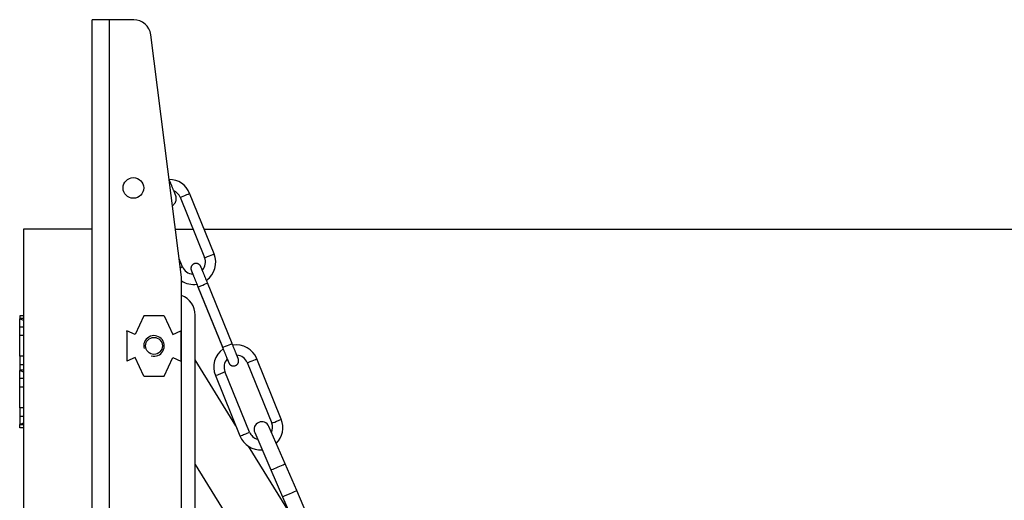
# Model space of a CAD drawing. Units: inches. Extents: x 0 to 27504, y 0 to 5036.
# Drawn here: x 6422 to 6458, y 980 to 998 of the extents above; entities that cross this region are included whole.
import ezdxf

# ---------------------------------------------------------------- set-up
doc = ezdxf.new("R2010")
doc.units = ezdxf.units.IN
doc.header["$MEASUREMENT"] = 0
doc.layers.add('FAKRO LOFT LADDERS', color=7, linetype='Continuous')

# ---------------------------------------------------------------- blocks, each defined once
blk = doc.blocks.new('A$C0E1870886')
at = {"layer": 'FAKRO LOFT LADDERS', "linetype": 'Continuous'}
for p, q in [((-6.67, 3280.93), (-11.67, 3280.93)), ((-11.67, 3219.94), (-11.67, 3280.93)), ((0.42, 3280.93), (-6.67, 3280.93)), ((-6.67, 3117.94), (-6.67, 3280.93)), ((14.33, 3205.94), (5.38, 3276.56)), ((13.93, 3229.25), (21.07, 3211.65)), ((23.85, 3212.78), (16.71, 3230.38)), ((-31.67, 3219.94), (-31.67, 3079.94)), ((-11.67, 3219.94), (-31.67, 3219.94)), ((-11.67, 3095.94), (-11.67, 3219.94)), ((12.55, 3219.94), (17.71, 3219.94)), ((20.95, 3219.94), (1301.3, 3219.94)), ((14.59, 3209.02), (13.64, 3211.35)), ((14.33, 3129.18), (14.33, 3205.94)), ((19.01, 3203.42), (26.15, 3185.83)), ((19.13, 3203.15), (26.28, 3185.55)), ((29.06, 3186.68), (21.91, 3204.28)), ((-31.67, 3194.74), (-32.77, 3194.74)), ((-32.77, 3194.74), (-32.77, 3193.89)), ((-31.67, 3193.89), (-32.77, 3193.89)), ((-32.77, 3193.89), (-32.77, 3193.79)), ((3.33, 3194.74), (0.83, 3189.28)), ((9.33, 3194.74), (3.33, 3194.74)), ((9.33, 3194.74), (11.83, 3189.28)), ((18.33, 3116.94), (18.33, 3194.94)), ((-32.77, 3191.44), (-32.77, 3193.79)), ((-32.77, 3193.79), (-31.67, 3193.43)), ((-32.77, 3188.94), (-32.77, 3191.44)), ((-31.67, 3191.44), (-32.77, 3191.44)), ((-32.77, 3182.94), (-32.77, 3188.94)), ((-31.67, 3188.94), (-32.77, 3188.94)), ((-1.62, 3190.16), (-1.53, 3190.36)), ((-1.62, 3190.16), (-1.62, 3181.71)), ((0.83, 3189.28), (-1.53, 3190.36)), ((11.83, 3189.28), (14.18, 3190.36)), ((14.28, 3190.16), (14.18, 3190.36)), ((14.28, 3181.71), (14.28, 3190.16)), ((-31.67, 3182.94), (-32.77, 3182.94)), ((-32.77, 3182.94), (-32.77, 3180.44)), ((0.83, 3182.59), (-1.53, 3181.51)), ((3.33, 3177.14), (0.83, 3182.59)), ((9.33, 3177.14), (11.83, 3182.59)), ((11.83, 3182.59), (14.18, 3181.51)), ((-31.67, 3180.44), (-32.77, 3180.44)), ((-32.77, 3180.44), (-32.77, 3178.89)), ((-1.62, 3181.71), (-1.53, 3181.51)), ((14.28, 3181.71), (14.18, 3181.51)), ((30.14, 3162.72), (18.33, 3181.86)), ((33.48, 3181.09), (40.62, 3163.49)), ((43.4, 3164.62), (36.26, 3182.22)), ((-31.67, 3178.89), (-32.77, 3178.89)), ((-32.77, 3178.89), (-32.77, 3178.79)), ((-32.77, 3176.44), (-32.77, 3178.79)), ((-32.77, 3178.79), (-31.67, 3178.43)), ((3.33, 3177.14), (9.33, 3177.14)), ((24.21, 3177.33), (31.35, 3159.73)), ((34.13, 3160.86), (26.99, 3178.46)), ((-32.77, 3173.94), (-32.77, 3176.44)), ((-31.67, 3176.44), (-32.77, 3176.44)), ((-32.77, 3167.94), (-32.77, 3173.94)), ((-31.67, 3173.94), (-32.77, 3173.94)), ((-31.67, 3167.94), (-32.77, 3167.94)), ((-32.77, 3167.94), (-32.77, 3165.44)), ((-31.67, 3165.44), (-32.77, 3165.44)), ((-32.77, 3165.44), (-32.77, 3163.08)), ((-31.67, 3163.45), (-32.77, 3163.08)), ((-32.77, 3162.99), (-32.77, 3163.08)), ((-32.77, 3162.14), (-32.77, 3162.99)), ((-31.67, 3162.99), (-32.77, 3162.99)), ((44.5, 3151.61), (39.78, 3162.5)), ((-31.67, 3162.14), (-32.77, 3162.14)), ((35.65, 3160.71), (40.37, 3149.82)), ((45.74, 3137.43), (33.84, 3156.72)), ((18.33, 3151.39), (48.77, 3102.05)), ((47.88, 3143.81), (44.5, 3151.61)), ((40.37, 3149.82), (43.75, 3142.02)), ((53.75, 3130.27), (47.88, 3143.81)), ((43.75, 3142.02), (49.62, 3128.48))]:
    blk.add_line(p, q, dxfattribs=at)
for centre, radius in [((0.33, 3231.94), 3), ((6.33, 3185.94), 2.46)]:
    blk.add_circle(centre, radius, dxfattribs=at)
for centre, radius, start, end in [((0.42, 3275.93), 5, 7.219, 90), ((10.69, 3227.93), 6.5, 22.1112, 89.3885), ((10.69, 3227.93), 3.5, 22.1032, 66.3764), ((17.83, 3210.34), 3.5, 317.5376, 22.0709), ((17.83, 3210.34), 6.5, 305.4959, 22.0682), ((17.83, 3210.34), 3.5, 202.1032, 266.809), ((17.83, 3210.34), 6.5, 237.3886, 278.8121), ((12.33, 3194.94), 6, 0, 70.5288), ((6.33, 3185.94), 3, 255, 195), ((30.23, 3179.77), 6.5, 22.1112, 98.6793), ((30.23, 3179.77), 6.5, 125.3631, 202.0682), ((30.24, 3179.77), 3.5, 22.1032, 86.6371), ((30.23, 3179.77), 3.5, 137.3656, 202.0709), ((37.72, 3161.61), 2.25, 23.4264, 203.4264), ((37.37, 3162.18), 3.5, 335.3936, 22.0518), ((37.37, 3162.18), 6.5, 314.533, 22.0682), ((37.37, 3162.18), 6.5, 202.1112, 274.0257), ((37.37, 3162.18), 3.5, 202.131, 255.342)]:
    blk.add_arc(centre, radius, start, end, dxfattribs=at)
for centre, major_axis, ratio, start_param, end_param in [((15.32, 3229.81), (1.39, 0.56), 0.030004, 3.141593, 6.283185), ((22.46, 3212.22), (1.39, 0.56), 0.030004, 3.141593, 6.283185), ((13.2, 3208.46), (-1.39, -0.56), 0.030004, 2.149842, 3.141593), ((20.4, 3203.99), (-1.39, -0.56), 0.030004, 0, 0.140502), ((20.52, 3203.72), (1.39, 0.56), 0.030004, 3.141593, 6.283185), ((27.54, 3186.39), (-1.39, -0.56), 0.030004, 0, 0.140599), ((27.67, 3186.12), (1.39, 0.56), 0.030004, 3.141593, 6.283185), ((34.87, 3181.65), (1.39, 0.56), 0.030004, 3.141593, 6.283185), ((25.6, 3177.89), (-1.39, -0.56), 0.030004, 0, 3.141593), ((42.01, 3164.05), (1.39, 0.56), 0.030004, 3.141593, 6.283185), ((32.74, 3160.29), (-1.39, -0.56), 0.030004, 0, 3.141593), ((42.44, 3150.72), (-2.06, -0.89), 0.010377, 0, 3.141593), ((45.82, 3142.92), (2.06, 0.89), 0.010377, 3.141593, 6.283185)]:
    blk.add_ellipse(centre, major_axis=major_axis, ratio=ratio, start_param=start_param, end_param=end_param, dxfattribs=at)
for points, knots in [([(11.69, 3226.77), (11.74, 3226.8), (11.87, 3226.89), (12.06, 3227.06), (12.25, 3227.27), (12.42, 3227.5), (12.56, 3227.74), (12.67, 3228), (12.75, 3228.27), (12.8, 3228.54), (12.82, 3228.82), (12.81, 3229.09), (12.77, 3229.32), (12.73, 3229.5), (12.7, 3229.62), (12.67, 3229.69), (12.65, 3229.74), (12.64, 3229.79), (12.61, 3229.84), (12.58, 3229.94), (12.53, 3230.06), (12.47, 3230.21), (12.4, 3230.38), (12.32, 3230.59), (12.22, 3230.81), (12.12, 3231.06), (12.01, 3231.34), (11.89, 3231.63), (11.77, 3231.95), (11.63, 3232.28), (11.49, 3232.63), (11.34, 3232.99), (11.19, 3233.37), (11.03, 3233.76), (10.87, 3234.15), (10.76, 3234.43), (10.7, 3234.57), (10.7, 3234.58)], [0, 0, 0, 0, 0.015848, 0.04031, 0.064718, 0.089066, 0.113345, 0.137544, 0.161642, 0.185607, 0.209372, 0.232741, 0.254573, 0.270399, 0.279825, 0.287026, 0.295461, 0.310647, 0.355752, 0.396862, 0.43538, 0.473263, 0.510898, 0.548414, 0.585864, 0.623276, 0.660663, 0.698034, 0.735393, 0.772745, 0.810091, 0.847432, 0.88477, 0.922106, 0.95944, 0.996774, 1, 1, 1, 1]), ([(21.91, 3204.28), (21.86, 3204.41), (21.77, 3204.64), (21.62, 3205.02), (21.47, 3205.38), (21.32, 3205.75), (21.18, 3206.1), (21.04, 3206.44), (20.9, 3206.77), (20.77, 3207.09), (20.65, 3207.38), (20.54, 3207.66), (20.44, 3207.92), (20.34, 3208.15), (20.25, 3208.36), (20.18, 3208.55), (20.11, 3208.71), (20.06, 3208.84), (20.02, 3208.94), (19.98, 3209.02), (19.97, 3209.06), (19.95, 3209.1), (19.93, 3209.15), (19.88, 3209.24), (19.8, 3209.36), (19.69, 3209.51), (19.53, 3209.66), (19.34, 3209.79), (19.14, 3209.88), (18.92, 3209.95), (18.7, 3209.99), (18.48, 3209.99), (18.26, 3209.95), (18.04, 3209.89), (17.84, 3209.8), (17.66, 3209.67), (17.5, 3209.53), (17.36, 3209.36), (17.24, 3209.17), (17.16, 3208.97), (17.1, 3208.77), (17.08, 3208.56), (17.08, 3208.36), (17.11, 3208.19), (17.14, 3208.08), (17.16, 3208), (17.18, 3207.96), (17.19, 3207.92), (17.21, 3207.88), (17.24, 3207.79), (17.29, 3207.68), (17.34, 3207.54), (17.41, 3207.37), (17.49, 3207.18), (17.56, 3207), (17.61, 3206.88), (17.62, 3206.84)], [0, 0, 0, 0, 0.024536, 0.049969, 0.075403, 0.100837, 0.126273, 0.151709, 0.177147, 0.202588, 0.228033, 0.253482, 0.278938, 0.304405, 0.32989, 0.355405, 0.380976, 0.406668, 0.432682, 0.460074, 0.487514, 0.495403, 0.500358, 0.505769, 0.515282, 0.52779, 0.541799, 0.556214, 0.570495, 0.584681, 0.598795, 0.612849, 0.626851, 0.640806, 0.654715, 0.668579, 0.682396, 0.696161, 0.709866, 0.723497, 0.737031, 0.750416, 0.763469, 0.774864, 0.781864, 0.786437, 0.791538, 0.801628, 0.832165, 0.859269, 0.885227, 0.9109, 0.936462, 0.961972, 0.987454, 1, 1, 1, 1]), ([(17.21, 3207.88), (17.21, 3207.88), (17.21, 3207.88), (17.22, 3207.86), (17.24, 3207.81), (17.27, 3207.73), (17.32, 3207.61), (17.38, 3207.47), (17.44, 3207.31), (17.52, 3207.12), (17.61, 3206.91), (17.7, 3206.67), (17.81, 3206.42), (17.92, 3206.14), (18.04, 3205.85), (18.16, 3205.54), (18.29, 3205.22), (18.43, 3204.89), (18.57, 3204.55), (18.71, 3204.2), (18.85, 3203.85), (19, 3203.49), (19.08, 3203.27), (19.13, 3203.15)], [0, 0, 0, 0, 0.002688, 0.040871, 0.087641, 0.137125, 0.187473, 0.238156, 0.288994, 0.339913, 0.390878, 0.441872, 0.492884, 0.543909, 0.594942, 0.645982, 0.697026, 0.748074, 0.799124, 0.850176, 0.901229, 0.952282, 1, 1, 1, 1]), ([(18.81, 3203.91), (18.83, 3203.87), (18.89, 3203.71), (18.95, 3203.56), (19.01, 3203.42)], [0, 0, 0, 0, 0.26802, 1, 1, 1, 1]), ([(26.15, 3185.83), (26.2, 3185.69), (26.29, 3185.47), (26.4, 3185.21), (26.46, 3185.07), (26.46, 3185.06)], [0, 0, 0, 0, 0.47046, 0.958133, 1, 1, 1, 1]), ([(26.28, 3185.55), (26.33, 3185.43), (26.42, 3185.21), (26.57, 3184.84), (26.71, 3184.48), (26.85, 3184.13), (26.99, 3183.79), (27.12, 3183.46), (27.25, 3183.15), (27.37, 3182.85), (27.48, 3182.57), (27.59, 3182.31), (27.69, 3182.07), (27.77, 3181.86), (27.85, 3181.66), (27.92, 3181.5), (27.97, 3181.36), (28.02, 3181.24), (28.05, 3181.16), (28.07, 3181.11), (28.08, 3181.1), (28.08, 3181.1)], [0, 0, 0, 0, 0.052059, 0.106062, 0.160064, 0.214064, 0.268062, 0.322057, 0.376047, 0.43003, 0.484005, 0.537967, 0.59191, 0.645825, 0.699692, 0.753476, 0.807103, 0.860386, 0.912775, 0.962263, 1, 1, 1, 1]), ([(27.65, 3182.13), (27.68, 3182.07), (27.73, 3181.94), (27.81, 3181.74), (27.89, 3181.56), (27.95, 3181.4), (28.01, 3181.27), (28.05, 3181.16), (28.08, 3181.08), (28.1, 3181.05), (28.11, 3181.01), (28.14, 3180.96), (28.18, 3180.87), (28.26, 3180.75), (28.38, 3180.6), (28.54, 3180.45), (28.72, 3180.32), (28.93, 3180.22), (29.14, 3180.16), (29.36, 3180.12), (29.59, 3180.12), (29.81, 3180.15), (30.02, 3180.22), (30.22, 3180.31), (30.41, 3180.43), (30.57, 3180.58), (30.71, 3180.75), (30.82, 3180.93), (30.91, 3181.13), (30.96, 3181.34), (30.99, 3181.55), (30.98, 3181.75), (30.96, 3181.92), (30.93, 3182.03), (30.9, 3182.1), (30.89, 3182.15), (30.87, 3182.18), (30.86, 3182.23), (30.82, 3182.32), (30.78, 3182.43), (30.72, 3182.57), (30.65, 3182.73), (30.58, 3182.93), (30.49, 3183.14), (30.39, 3183.38), (30.29, 3183.65), (30.17, 3183.93), (30.05, 3184.23), (29.92, 3184.55), (29.78, 3184.89), (29.64, 3185.23), (29.5, 3185.59), (29.35, 3185.95), (29.2, 3186.33), (29.11, 3186.55), (29.06, 3186.68)], [0, 0, 0, 0, 0.019484, 0.04546, 0.071467, 0.097531, 0.123719, 0.150234, 0.178154, 0.206123, 0.214164, 0.219216, 0.22473, 0.234427, 0.247177, 0.261455, 0.276148, 0.290705, 0.305165, 0.31955, 0.333875, 0.348147, 0.362371, 0.376549, 0.390681, 0.404764, 0.418794, 0.432763, 0.446657, 0.460452, 0.474096, 0.4874, 0.499014, 0.506149, 0.510811, 0.516011, 0.526295, 0.557421, 0.585048, 0.611506, 0.637674, 0.663729, 0.689731, 0.715705, 0.741661, 0.767608, 0.793547, 0.819481, 0.845412, 0.871341, 0.897268, 0.923193, 0.949118, 0.975042, 1, 1, 1, 1])]:
    blk.add_open_spline(points, degree=3, knots=knots, dxfattribs=at)

msp = doc.modelspace()

# ---------------------------------------------------------------- block references
at = {"layer": 'FAKRO LOFT LADDERS', "xscale": 0.125, "yscale": 0.125, "zscale": 0.125}
msp.add_blockref('A$C0E1870886', (6426.407, 587.82), dxfattribs=at)

doc.saveas('drawing.dxf')
